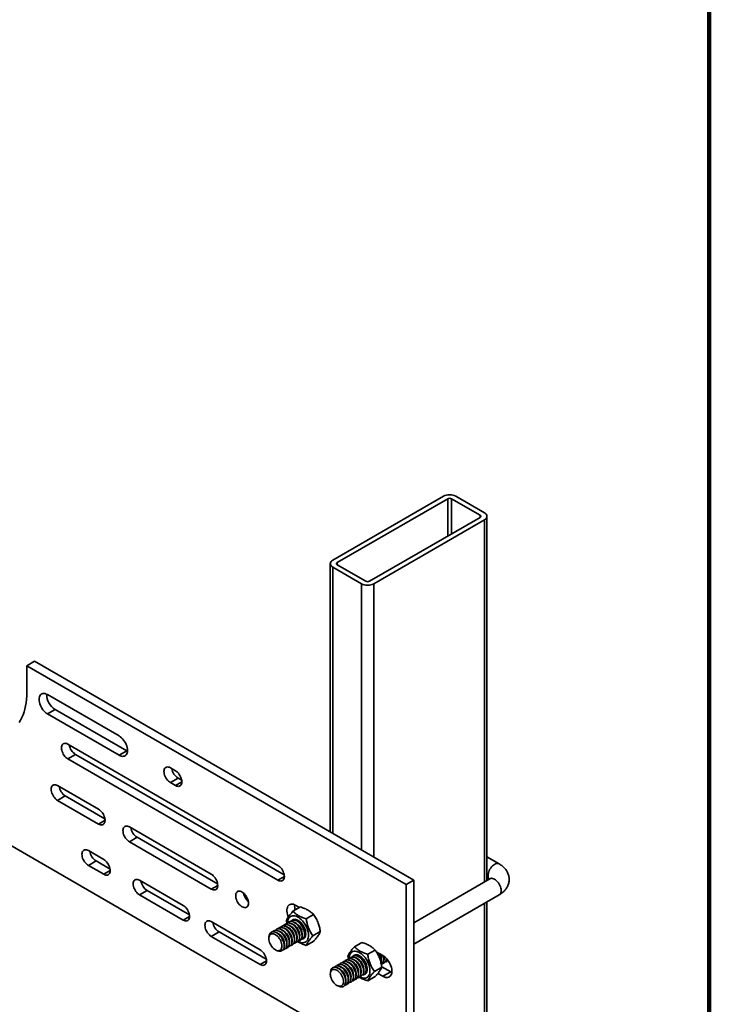
# Model space of a CAD drawing. Units: inches. Extents: x 0.1 to 8.4, y 0.1 to 10.9.
# Drawn here: x 7.7 to 8.4, y 8.1 to 9.1 of the extents above; entities that cross this region are included whole.
import ezdxf

# ---------------------------------------------------------------- set-up
doc = ezdxf.new("R2010")
doc.units = ezdxf.units.IN
doc.header["$MEASUREMENT"] = 0

msp = doc.modelspace()

# ---------------------------------------------------------------- linework, layer by layer
at = {"color": 7, "linetype": 'Continuous', "lineweight": 100}
msp.add_line((8.3984375, 0.0625), (8.3984375, 10.9375), dxfattribs=at)
at = {"color": 7, "linetype": 'Continuous', "lineweight": 35}
for p, q in [((8.1118273, 8.59820728), (7.99250303, 8.52932285)), ((8.11646769, 8.59552845), (7.99714342, 8.52664401)), ((8.11646769, 8.59552845), (8.11646769, 8.55521829)), ((8.15138109, 8.57766952), (8.12044517, 8.59552845)), ((8.12044517, 8.59552845), (8.12044517, 8.55751444)), ((8.15602148, 8.58034836), (8.12508555, 8.59820728)), ((8.03205682, 8.50648894), (8.15138109, 8.57537337)), ((8.03669721, 8.5038101), (8.15602148, 8.57269453)), ((8.15138109, 8.57766952), (8.15138109, 8.57537337)), ((8.15602148, 8.57269453), (8.15602148, 8.18235212)), ((8.15876735, 8.18393728), (8.15876735, 8.57652144)), ((7.98975716, 8.52549594), (7.98975716, 8.23618905)), ((7.99714342, 8.52664401), (7.99714342, 8.52434786)), ((7.12132538, 8.52382156), (8.07150012, 7.97529736)), ((7.99250303, 8.52166902), (8.02343895, 8.5038101)), ((7.99250303, 8.52166902), (7.99250303, 8.23460389)), ((7.99714342, 8.52434786), (8.02807934, 8.50648894)), ((8.02343895, 8.5038101), (8.02343895, 8.21674497)), ((8.03669721, 8.5038101), (8.03669721, 8.20909114)), ((7.66270401, 8.41542554), (7.67099042, 8.42020918)), ((8.07978653, 8.18421621), (7.67099042, 8.42020918)), ((7.66270401, 8.41542554), (7.66270401, 8.38671902)), ((8.07150012, 8.17943257), (7.66270401, 8.41542554)), ((7.7621409, 8.33968157), (7.6848011, 8.38432889)), ((7.69308751, 8.36838005), (7.6848011, 8.3635964)), ((7.69308751, 8.36838005), (7.77042731, 8.32373273)), ((7.6848011, 8.3635964), (7.7621409, 8.31894909)), ((7.93339333, 8.20015209), (7.70689818, 8.33090495)), ((7.77042731, 8.32373273), (7.7621409, 8.31894909)), ((7.77042731, 8.32373273), (7.77109302, 8.32337697)), ((7.71518459, 8.31974053), (7.70689818, 8.31495689)), ((7.70689818, 8.31495689), (7.93339333, 8.18420403)), ((7.71518459, 8.31974053), (7.94015942, 8.18986532)), ((7.82290789, 8.30220932), (7.81738362, 8.30539842)), ((7.82567003, 8.29423399), (7.81738362, 8.28945035)), ((7.82567003, 8.29423399), (7.82967399, 8.29192256)), ((7.74004382, 8.26073658), (7.69584964, 8.28624934)), ((7.81738362, 8.28945035), (7.82290789, 8.28626126)), ((7.82981323, 8.29024763), (7.82290789, 8.28626126)), ((7.70413605, 8.27508492), (7.69584964, 8.27030127)), ((7.69584964, 8.27030127), (7.74004382, 8.24478852)), ((7.70413605, 8.27508492), (7.74680991, 8.25044982)), ((7.74694915, 8.24877489), (7.74004382, 8.24478852)), ((7.86157779, 8.19057651), (7.77318945, 8.24160202)), ((7.78147585, 8.2304376), (7.77318945, 8.22565396)), ((7.78147585, 8.2304376), (7.86834389, 8.18028975)), ((7.77318945, 8.22565396), (7.86157779, 8.17462845)), ((7.74556809, 8.20651369), (7.72899527, 8.21608097)), ((8.17195913, 8.20172579), (8.15876735, 8.20934124)), ((7.73728168, 8.20491655), (7.72899527, 8.20013291)), ((7.72899527, 8.20013291), (7.74556809, 8.19056563)), ((7.73728168, 8.20491655), (7.75233419, 8.19622692)), ((7.75247343, 8.19455199), (7.74556809, 8.19056563)), ((7.94029867, 8.18819039), (7.93339333, 8.18420403)), ((8.16195994, 8.18578032), (8.07978653, 8.13834262)), ((8.15876735, 8.18624786), (8.16076859, 8.18509257)), ((7.8311943, 8.15708273), (7.78423799, 8.18419003)), ((7.86848313, 8.17861482), (7.86157779, 8.17462845)), ((8.07150012, 8.17943257), (8.07978653, 8.18421621)), ((8.07150012, 7.97529736), (8.07150012, 8.17943257)), ((8.07978653, 7.980081), (8.07978653, 8.18421621)), ((7.7925244, 8.17302561), (7.78423799, 8.16824197)), ((7.78423799, 8.16824197), (7.8311943, 8.14113467)), ((7.7925244, 8.17302561), (7.8379604, 8.14679596)), ((8.07978653, 8.11524923), (8.17195913, 8.16845934)), ((7.94959222, 8.15073942), (7.95759646, 8.15536017)), ((7.95666419, 8.15482198), (7.95272828, 8.15709413)), ((8.15602148, 8.15925873), (8.15602148, 7.57154131)), ((8.15876735, 7.57312647), (8.15876735, 8.16084389)), ((7.83809964, 8.14512103), (7.8311943, 8.14113467)), ((7.96388077, 8.14256428), (7.97188501, 8.14718503)), ((7.91405837, 8.10924632), (7.86157779, 8.13954271)), ((7.94030705, 8.13234758), (7.9387365, 8.13291672)), ((7.94304709, 8.13392937), (7.94147654, 8.13449851)), ((7.94250304, 8.14050585), (7.94305199, 8.13771949)), ((7.94578713, 8.13551116), (7.94421658, 8.1360803)), ((7.94852717, 8.13709295), (7.94695662, 8.13766209)), ((7.95126721, 8.13867474), (7.94969666, 8.13924388)), ((7.95400724, 8.14025653), (7.9524367, 8.14082568)), ((7.8698642, 8.12837829), (7.86157779, 8.12359465)), ((7.86157779, 8.12359465), (7.91405837, 8.09329825)), ((7.8698642, 8.12837829), (7.92082447, 8.09895955)), ((7.92397459, 8.12439485), (7.92367969, 8.12273691)), ((7.93208693, 8.12760221), (7.93051639, 8.12817135)), ((7.93482697, 8.129184), (7.93325643, 8.12975314)), ((7.93756701, 8.13076579), (7.93599646, 8.13133493)), ((7.95649016, 8.12114772), (7.9567827, 8.1227924)), ((7.9592302, 8.12272952), (7.95952274, 8.12437419)), ((7.96197024, 8.12431131), (7.96226278, 8.12595598)), ((7.97108014, 8.12415559), (7.97908438, 8.12877634)), ((7.94004993, 8.11165698), (7.94034247, 8.11330166)), ((7.94278997, 8.11323877), (7.94308251, 8.11488345)), ((7.94553001, 8.11482056), (7.94582254, 8.11646524)), ((7.94827005, 8.11640235), (7.94856258, 8.11804703)), ((7.95101008, 8.11798414), (7.95130262, 8.11962882)), ((7.95375012, 8.11956593), (7.95404266, 8.12121061)), ((7.96399097, 8.11392202), (7.97199521, 8.11854277)), ((8.01588348, 8.11247029), (8.02388772, 8.11709104)), ((7.93192492, 8.10845421), (7.93350813, 8.10788048)), ((8.00879431, 8.10223672), (8.00934646, 8.09943405)), ((8.01755847, 8.10040561), (8.01598792, 8.10097475)), ((8.0202985, 8.1019874), (8.01872796, 8.10255655)), ((8.03017203, 8.10429515), (8.03817627, 8.1089159)), ((8.0466409, 8.10287953), (8.03931067, 8.10711118)), ((7.92096371, 8.09728462), (7.91405837, 8.09329825)), ((7.99837819, 8.08933308), (7.99680765, 8.08990222)), ((8.00111823, 8.09091487), (7.99954769, 8.09148401)), ((8.00385827, 8.09249666), (8.00228773, 8.0930658)), ((8.00659831, 8.09407845), (8.00502776, 8.09464759)), ((8.00933835, 8.09566024), (8.0077678, 8.09622938)), ((8.01207839, 8.09724203), (8.01050784, 8.09781117)), ((8.01481843, 8.09882382), (8.01324788, 8.09939296)), ((8.0373714, 8.08588646), (8.04537564, 8.09050721)), ((8.04470173, 8.09553292), (8.04499427, 8.0971776)), ((8.04530221, 8.09089233), (8.0549273, 8.08533588)), ((8.04744177, 8.09711471), (8.04773431, 8.09875939)), ((8.05018181, 8.0986965), (8.0503862, 8.0998456)), ((8.05212162, 8.09774821), (8.05187034, 8.09770962)), ((7.99026585, 8.08612572), (7.98997095, 8.08446778)), ((8.01456131, 8.07813322), (8.01485384, 8.0797779)), ((8.01730135, 8.07971501), (8.01759388, 8.08135969)), ((8.02004138, 8.0812968), (8.02033392, 8.08294148)), ((8.02278142, 8.08287859), (8.02307396, 8.08452327)), ((8.02552146, 8.08446039), (8.025814, 8.08610506)), ((8.0282615, 8.08604218), (8.02855404, 8.08768685)), ((8.03028223, 8.07565289), (8.03828647, 8.08027364)), ((8.04117504, 8.08370761), (8.0466409, 8.08055224)), ((8.0549273, 8.08533588), (8.0466409, 8.08055224)), ((8.0549273, 8.08533588), (8.05622118, 8.08468938)), ((7.99821618, 8.07018508), (7.99979939, 8.06961135)), ((8.00634119, 8.07338785), (8.00663373, 8.07503253)), ((8.00908123, 8.07496964), (8.00937377, 8.07661432)), ((8.01182127, 8.07655143), (8.0121138, 8.07819611))]:
    msp.add_line(p, q, dxfattribs=at)
at = {"color": 7, "linetype": 'Continuous', "lineweight": 35, "flags": 128}
for points in [[(7.66270401, 8.38671902), (7.66261893, 8.38289091), (7.66236389, 8.37917086), (7.66193956, 8.37556843), (7.66134703, 8.37209285), (7.6605878, 8.36875306), (7.65966384, 8.36555762), (7.65857752, 8.36251473), (7.65733162, 8.35963222), (7.65592935, 8.35691747), (7.65437429, 8.35437746)], [(7.6848011, 8.38432889), (7.68352355, 8.38496089), (7.682272, 8.385369), (7.68107194, 8.38554491), (7.6799478, 8.38548503), (7.67892245, 8.3851906), (7.67801678, 8.38466759), (7.67724921, 8.38392667), (7.67663538, 8.3829829), (7.67618779, 8.38185551), (7.67591553, 8.38056745), (7.67582416, 8.37914492), (7.67591553, 8.37761691), (7.67618779, 8.3760145), (7.67663538, 8.37437032), (7.67724921, 8.37271784), (7.67801678, 8.37109071), (7.67892245, 8.36952203), (7.6799478, 8.36804376), (7.68107194, 8.36668598), (7.682272, 8.36547633), (7.68352355, 8.36443943), (7.6848011, 8.3635964)], [(7.7621409, 8.31894909), (7.76341845, 8.31831708), (7.76467, 8.31790898), (7.76587006, 8.31773307), (7.7669942, 8.31779294), (7.76801955, 8.31808737), (7.76892522, 8.31861038), (7.76969279, 8.3193513), (7.77030662, 8.32029507), (7.77075421, 8.32142246), (7.77102647, 8.32271053), (7.77111784, 8.32413305), (7.77102647, 8.32566107), (7.77075421, 8.32726347), (7.77030662, 8.32890765), (7.76969279, 8.33056013), (7.76892522, 8.33218727), (7.76801955, 8.33375594), (7.7669942, 8.33523421), (7.76587006, 8.33659199), (7.76467, 8.33780165), (7.76341845, 8.33883854), (7.7621409, 8.33968157)], [(7.70689818, 8.33090495), (7.70581795, 8.33143038), (7.70476432, 8.33174653), (7.70376323, 8.33184561), (7.70283933, 8.33172517), (7.70201537, 8.3313882), (7.70131165, 8.33084298), (7.70074548, 8.33010293), (7.70033082, 8.32918629), (7.70007786, 8.32811562), (7.69999285, 8.32691729), (7.70007786, 8.32562079), (7.70033082, 8.32425807), (7.70074548, 8.32286266), (7.70131165, 8.32146894), (7.70201537, 8.32011121), (7.70283933, 8.31882292), (7.70376323, 8.31763578), (7.70476432, 8.31657902), (7.70581795, 8.31567867), (7.70689818, 8.31495689)], [(7.81738362, 8.30539842), (7.81630339, 8.30592385), (7.81524975, 8.30623999), (7.81424866, 8.30633907), (7.81332476, 8.30621864), (7.81250081, 8.30588166), (7.81179708, 8.30533644), (7.81123092, 8.3045964), (7.81081625, 8.30367976), (7.8105633, 8.30260909), (7.81047828, 8.30141075), (7.8105633, 8.30011426), (7.81081625, 8.29875153), (7.81123092, 8.29735613), (7.81179708, 8.29596241), (7.81250081, 8.29460468), (7.81332476, 8.29331639), (7.81424866, 8.29212924), (7.81524975, 8.29107249), (7.81630339, 8.29017213), (7.81738362, 8.28945035)], [(7.82290789, 8.28626126), (7.82398812, 8.28573583), (7.82504176, 8.28541968), (7.82604285, 8.2853206), (7.82696675, 8.28544104), (7.8277907, 8.28577801), (7.82849443, 8.28632323), (7.82906059, 8.28706328), (7.82947526, 8.28797992), (7.82972821, 8.28905059), (7.82981323, 8.29024892), (7.82972821, 8.29154542), (7.82947526, 8.29290814), (7.82906059, 8.29430355), (7.82849443, 8.29569727), (7.8277907, 8.29705499), (7.82696675, 8.29834329), (7.82604285, 8.29953043), (7.82504176, 8.30058719), (7.82398812, 8.30148754), (7.82290789, 8.30220932)], [(7.69584964, 8.28624934), (7.69476941, 8.28677477), (7.69371577, 8.28709092), (7.69271468, 8.28718999), (7.69179078, 8.28706956), (7.69096683, 8.28673258), (7.6902631, 8.28618736), (7.68969694, 8.28544732), (7.68928227, 8.28453068), (7.68902932, 8.28346001), (7.6889443, 8.28226167), (7.68902932, 8.28096518), (7.68928227, 8.27960246), (7.68969694, 8.27820705), (7.6902631, 8.27681333), (7.69096683, 8.2754556), (7.69179078, 8.27416731), (7.69271468, 8.27298016), (7.69371577, 8.27192341), (7.69476941, 8.27102305), (7.69584964, 8.27030127)], [(7.74004382, 8.24478852), (7.74112405, 8.24426309), (7.74217768, 8.24394694), (7.74317877, 8.24384787), (7.74410267, 8.2439683), (7.74492663, 8.24430527), (7.74563035, 8.24485049), (7.74619652, 8.24559054), (7.74661118, 8.24650718), (7.74686414, 8.24757785), (7.74694915, 8.24877618), (7.74686414, 8.25007268), (7.74661118, 8.2514354), (7.74619652, 8.25283081), (7.74563035, 8.25422453), (7.74492663, 8.25558226), (7.74410267, 8.25687055), (7.74317877, 8.25805769), (7.74217768, 8.25911445), (7.74112405, 8.2600148), (7.74004382, 8.26073658)], [(7.77318945, 8.24160202), (7.77210921, 8.24212745), (7.77105558, 8.2424436), (7.77005449, 8.24254267), (7.76913059, 8.24242224), (7.76830663, 8.24208527), (7.76760291, 8.24154004), (7.76703674, 8.2408), (7.76662208, 8.23988336), (7.76636912, 8.23881269), (7.76628411, 8.23761435), (7.76636912, 8.23631786), (7.76662208, 8.23495514), (7.76703674, 8.23355973), (7.76760291, 8.23216601), (7.76830663, 8.23080828), (7.76913059, 8.22951999), (7.77005449, 8.22833285), (7.77105558, 8.22727609), (7.77210921, 8.22637573), (7.77318945, 8.22565396)], [(7.72899527, 8.21608097), (7.72791504, 8.2166064), (7.7268614, 8.21692255), (7.72586031, 8.21702163), (7.72493641, 8.21690119), (7.72411246, 8.21656422), (7.72340873, 8.216019), (7.72284257, 8.21527895), (7.7224279, 8.21436231), (7.72217495, 8.21329164), (7.72208993, 8.21209331), (7.72217495, 8.21079682), (7.7224279, 8.20943409), (7.72284257, 8.20803868), (7.72340873, 8.20664496), (7.72411246, 8.20528724), (7.72493641, 8.20399894), (7.72586031, 8.2028118), (7.7268614, 8.20175504), (7.72791504, 8.20085469), (7.72899527, 8.20013291)], [(7.74556809, 8.19056563), (7.74664832, 8.19004019), (7.74770195, 8.18972405), (7.74870305, 8.18962497), (7.74962694, 8.1897454), (7.7504509, 8.19008238), (7.75115462, 8.1906276), (7.75172079, 8.19136764), (7.75213546, 8.19228429), (7.75238841, 8.19335496), (7.75247343, 8.19455329), (7.75238841, 8.19584978), (7.75213546, 8.19721251), (7.75172079, 8.19860791), (7.75115462, 8.20000164), (7.7504509, 8.20135936), (7.74962694, 8.20264766), (7.74870305, 8.2038348), (7.74770195, 8.20489156), (7.74664832, 8.20579191), (7.74556809, 8.20651369)], [(7.93339333, 8.18420403), (7.93447356, 8.18367859), (7.93552719, 8.18336245), (7.93652828, 8.18326337), (7.93745218, 8.1833838), (7.93827614, 8.18372078), (7.93897986, 8.184266), (7.93954603, 8.18500604), (7.93996069, 8.18592268), (7.94021365, 8.18699335), (7.94029867, 8.18819169), (7.94021365, 8.18948818), (7.93996069, 8.19085091), (7.93954603, 8.19224631), (7.93897986, 8.19364004), (7.93827614, 8.19499776), (7.93745218, 8.19628606), (7.93652828, 8.1974732), (7.93552719, 8.19852996), (7.93447356, 8.19943031), (7.93339333, 8.20015209)], [(8.15988847, 8.18898326), (8.15997552, 8.19031087), (8.16023455, 8.1917063), (8.16065917, 8.19313519), (8.16123892, 8.19456237), (8.16195953, 8.19595268), (8.16280327, 8.19727189), (8.16374934, 8.19848753), (8.16477445, 8.19956965), (8.16585338, 8.20049161), (8.16695953, 8.20123071), (8.16806569, 8.20176875), (8.16914461, 8.20209249), (8.17016973, 8.20219394), (8.1711158, 8.20207062), (8.17195953, 8.20172555), (8.17196032, 8.2017251)], [(7.86157779, 8.17462845), (7.86265803, 8.17410302), (7.86371166, 8.17378687), (7.86471275, 8.17368779), (7.86563665, 8.17380823), (7.86646061, 8.1741452), (7.86716433, 8.17469042), (7.8677305, 8.17543047), (7.86814516, 8.17634711), (7.86839812, 8.17741778), (7.86848313, 8.17861611), (7.86839812, 8.1799126), (7.86814516, 8.18127533), (7.8677305, 8.18267073), (7.86716433, 8.18406446), (7.86646061, 8.18542218), (7.86563665, 8.18671048), (7.86471275, 8.18789762), (7.86371166, 8.18895438), (7.86265803, 8.18985473), (7.86157779, 8.19057651)], [(8.16195994, 8.18578032), (8.16280327, 8.18612515), (8.16374934, 8.18624847), (8.16477445, 8.18614701), (8.16585338, 8.18582328), (8.16695953, 8.18528524), (8.16806569, 8.18454614), (8.16914461, 8.18362417), (8.17016973, 8.18254205), (8.1711158, 8.18132642), (8.17195953, 8.18000721), (8.17268015, 8.1786169), (8.1732599, 8.17718972), (8.17368452, 8.17576083), (8.17394355, 8.1743654), (8.1740306, 8.17303779), (8.17394355, 8.17181069), (8.17368452, 8.17071433), (8.1732599, 8.16977569), (8.17268015, 8.16901788), (8.17195953, 8.16845958), (8.17195913, 8.16845934)], [(7.78423799, 8.18419003), (7.78315776, 8.18471546), (7.78210412, 8.18503161), (7.78110303, 8.18513069), (7.78017913, 8.18501025), (7.77935518, 8.18467328), (7.77865145, 8.18412806), (7.77808529, 8.18338801), (7.77767062, 8.18247137), (7.77741767, 8.1814007), (7.77733265, 8.18020237), (7.77741767, 8.17890587), (7.77767062, 8.17754315), (7.77808529, 8.17614774), (7.77865145, 8.17475402), (7.77935518, 8.17339629), (7.78017913, 8.172108), (7.78110303, 8.17092086), (7.78210412, 8.1698641), (7.78315776, 8.16896375), (7.78423799, 8.16824197)], [(7.90162876, 8.15948155), (7.90154375, 8.16077804), (7.90129079, 8.16214077), (7.90087613, 8.16353617), (7.90030996, 8.16492989), (7.89960624, 8.16628762), (7.89878228, 8.16757591), (7.89785838, 8.16876306), (7.89685729, 8.16981981), (7.89580366, 8.17072017), (7.89472342, 8.17144195), (7.89364319, 8.17196738), (7.89258956, 8.17228352), (7.89158847, 8.1723826), (7.89066457, 8.17226217), (7.88984061, 8.17192519), (7.88913689, 8.17137997), (7.88857072, 8.17063993), (7.88815606, 8.16972329), (7.8879031, 8.16865262), (7.88781808, 8.16745428), (7.8879031, 8.16615779), (7.88815606, 8.16479506), (7.88857072, 8.16339966), (7.88913689, 8.16200594), (7.88984061, 8.16064821), (7.89066457, 8.15935992), (7.89158847, 8.15817277), (7.89258956, 8.15711602), (7.89364319, 8.15621566), (7.89472342, 8.15549388), (7.89580366, 8.15496845), (7.89685729, 8.15465231), (7.89785838, 8.15455323), (7.89878228, 8.15467366), (7.89960624, 8.15501064), (7.90030996, 8.15555586), (7.90087613, 8.1562959), (7.90129079, 8.15721254), (7.90154375, 8.15828321), (7.90162876, 8.15948155)], [(7.8311943, 8.14113467), (7.83227453, 8.14060923), (7.83332817, 8.14029309), (7.83432926, 8.14019401), (7.83525316, 8.14031444), (7.83607711, 8.14065142), (7.83678084, 8.14119664), (7.837347, 8.14193668), (7.83776167, 8.14285333), (7.83801462, 8.143924), (7.83809964, 8.14512233), (7.83801462, 8.14641882), (7.83776167, 8.14778155), (7.837347, 8.14917695), (7.83678084, 8.15057068), (7.83607711, 8.1519284), (7.83525316, 8.1532167), (7.83432926, 8.15440384), (7.83332817, 8.1554606), (7.83227453, 8.15636095), (7.8311943, 8.15708273)], [(7.95272828, 8.15709413), (7.95141189, 8.15775009), (7.95012002, 8.15818587), (7.94887674, 8.15839335), (7.94770521, 8.15836868), (7.94662725, 8.1581123), (7.94566294, 8.157629), (7.94483024, 8.15692778), (7.94414467, 8.1560217), (7.94361899, 8.15492764), (7.94326301, 8.15366598), (7.94308334, 8.15226023), (7.94308334, 8.15073656), (7.94326301, 8.14912336), (7.94361899, 8.14745069), (7.94414467, 8.1457497), (7.94461754, 8.14453775)], [(7.95516062, 8.11824672), (7.95643336, 8.11760997), (7.95779726, 8.11711703), (7.95911949, 8.11683945), (7.96038001, 8.11678145), (7.9615597, 8.11694391), (7.96264069, 8.11732436), (7.9636066, 8.11791704), (7.96444276, 8.11871296), (7.96513653, 8.11970006), (7.96567736, 8.12086337), (7.96605708, 8.12218526), (7.96626991, 8.12364569), (7.96631264, 8.12522253), (7.96618462, 8.12689186), (7.96588778, 8.12862838), (7.96542663, 8.13040578), (7.96480816, 8.1321971), (7.96404174, 8.13397519), (7.96313899, 8.1357131), (7.9621136, 8.13738448), (7.96098111, 8.138964), (7.95975868, 8.14042771), (7.95846485, 8.14175343), (7.95711924, 8.14292105), (7.95574223, 8.14391287), (7.95435471, 8.14471387), (7.9529777, 8.1453119), (7.95163209, 8.1456979), (7.95033826, 8.145866), (7.94911584, 8.14581368), (7.94798334, 8.14554171), (7.94695795, 8.14505422), (7.9460552, 8.1443586), (7.94528879, 8.14346539), (7.94467031, 8.14238815), (7.94420916, 8.14114318), (7.94391233, 8.13974938), (7.9437843, 8.13822786), (7.94377953, 8.13796148)], [(7.86157779, 8.13954271), (7.86049756, 8.14006814), (7.85944393, 8.14038429), (7.85844283, 8.14048337), (7.85751894, 8.14036293), (7.85669498, 8.14002596), (7.85599126, 8.13948074), (7.85542509, 8.13874069), (7.85501042, 8.13782405), (7.85475747, 8.13675338), (7.85467245, 8.13555505), (7.85475747, 8.13425855), (7.85501042, 8.13289583), (7.85542509, 8.13150042), (7.85599126, 8.1301067), (7.85669498, 8.12874898), (7.85751894, 8.12746068), (7.85844283, 8.12627354), (7.85944393, 8.12521678), (7.86049756, 8.12431643), (7.86157779, 8.12359465)], [(7.9484083, 8.11805143), (7.94832117, 8.11947638), (7.94806164, 8.12097156), (7.94763525, 8.1225051), (7.94705108, 8.12404431), (7.94632157, 8.12555639), (7.94546229, 8.12700911), (7.94449154, 8.12837151), (7.94343002, 8.12961455), (7.94230034, 8.13071174), (7.94112658, 8.13163968), (7.93993377, 8.13237862), (7.93874733, 8.13291279), (7.93759253, 8.13323081), (7.936494, 8.13332591), (7.93547514, 8.13319605), (7.93455768, 8.13284401), (7.93376116, 8.13227728), (7.93324621, 8.13170889)], [(7.95114834, 8.11963322), (7.95106121, 8.12105817), (7.95080168, 8.12255335), (7.95037529, 8.12408689), (7.94979111, 8.1256261), (7.94906161, 8.12713818), (7.94820233, 8.1285909), (7.94723158, 8.1299533), (7.94617005, 8.13119634), (7.94504038, 8.13229353), (7.94386662, 8.13322148), (7.94267381, 8.13396041), (7.94148736, 8.13449458), (7.94033257, 8.13481261), (7.93923404, 8.1349077), (7.93821518, 8.13477784), (7.93729772, 8.1344258), (7.9365012, 8.13385908), (7.93598625, 8.13329068)], [(7.95388837, 8.12121501), (7.95380125, 8.12263996), (7.95354172, 8.12413514), (7.95311533, 8.12566868), (7.95253115, 8.12720789), (7.95180165, 8.12871997), (7.95094237, 8.13017269), (7.94997162, 8.13153509), (7.94891009, 8.13277813), (7.94778042, 8.13387532), (7.94660666, 8.13480327), (7.94541385, 8.1355422), (7.9442274, 8.13607637), (7.94307261, 8.1363944), (7.94197407, 8.13648949), (7.94095522, 8.13635963), (7.94003776, 8.13600759), (7.93924124, 8.13544087), (7.93872629, 8.13487247)], [(7.95662841, 8.1227968), (7.95654128, 8.12422175), (7.95628176, 8.12571694), (7.95585536, 8.12725047), (7.95527119, 8.12878969), (7.95454169, 8.13030176), (7.95368241, 8.13175448), (7.95271166, 8.13311688), (7.95165013, 8.13435992), (7.95052045, 8.13545711), (7.9493467, 8.13638506), (7.94815389, 8.13712399), (7.94696744, 8.13765816), (7.94581265, 8.13797619), (7.94471411, 8.13807128), (7.94369526, 8.13794143), (7.94277779, 8.13758938), (7.94198128, 8.13702266), (7.94146633, 8.13645426)], [(7.95936845, 8.12437859), (7.95928132, 8.12580355), (7.9590218, 8.12729873), (7.9585954, 8.12883226), (7.95801123, 8.13037148), (7.95728173, 8.13188356), (7.95642245, 8.13333628), (7.9554517, 8.13469867), (7.95439017, 8.13594171), (7.95326049, 8.1370389), (7.95208674, 8.13796685), (7.95089393, 8.13870578), (7.94970748, 8.13923995), (7.94855268, 8.13955798), (7.94745415, 8.13965307), (7.9464353, 8.13952322), (7.94551783, 8.13917117), (7.94472132, 8.13860445), (7.94420637, 8.13803606)], [(7.96210849, 8.12596038), (7.96202136, 8.12738534), (7.96176184, 8.12888052), (7.96133544, 8.13041406), (7.96075127, 8.13195327), (7.96002177, 8.13346535), (7.95916248, 8.13491807), (7.95819174, 8.13628046), (7.95713021, 8.1375235), (7.95600053, 8.13862069), (7.95482678, 8.13954864), (7.95363397, 8.14028757), (7.95244752, 8.14082175), (7.95129272, 8.14113977), (7.95019419, 8.14123486), (7.94917533, 8.14110501), (7.94825787, 8.14075296), (7.94746135, 8.14018624), (7.9469464, 8.13961785)], [(7.95978119, 8.12070664), (7.96048938, 8.12093254), (7.96132762, 8.1214166), (7.96203803, 8.12210235), (7.96260615, 8.12297584), (7.96302042, 8.12401929), (7.96327241, 8.12521144), (7.96335698, 8.12652804), (7.96327241, 8.12794228), (7.96302042, 8.12942537), (7.96260615, 8.13094712), (7.96203803, 8.13247655), (7.96132762, 8.13398253), (7.96048938, 8.13543439), (7.95954039, 8.13680259), (7.95849995, 8.13805927), (7.95738925, 8.13917885), (7.95623089, 8.14013854), (7.95504847, 8.14091879), (7.95386605, 8.14150373), (7.95270769, 8.14188145), (7.95159699, 8.14204426), (7.95055655, 8.14198885), (7.94960756, 8.14171634), (7.94876932, 8.14123228), (7.94822043, 8.14073263)], [(7.95043582, 8.14196723), (7.95020139, 8.14176803), (7.94968644, 8.14119964)], [(7.93770226, 8.1131466), (7.9376152, 8.11447421), (7.93735617, 8.11586964), (7.93693156, 8.11729853), (7.9363518, 8.11872571), (7.93563119, 8.12011602), (7.93478746, 8.12143523), (7.93384139, 8.12265087), (7.93281627, 8.12373299), (7.93173735, 8.12465495), (7.93063119, 8.12539405), (7.92952503, 8.12593209), (7.92844611, 8.12625583), (7.92742099, 8.12635728), (7.92647492, 8.12623396), (7.92563119, 8.1258889), (7.92491058, 8.12533059), (7.92433082, 8.12457278), (7.9239062, 8.12363414), (7.92364718, 8.12253778), (7.92356012, 8.12131068), (7.92364718, 8.11998307), (7.9239062, 8.11858764), (7.92433082, 8.11715875), (7.92491058, 8.11573157), (7.92563119, 8.11434126), (7.92647492, 8.11302205), (7.92742099, 8.11180642), (7.92844611, 8.1107243), (7.92952503, 8.10980233), (7.93063119, 8.10906323), (7.93173735, 8.10852519), (7.93281627, 8.10820146), (7.93384139, 8.1081), (7.93478746, 8.10822332), (7.93563119, 8.10856839), (7.9363518, 8.10912669), (7.93693156, 8.1098845), (7.93735617, 8.11082314), (7.9376152, 8.11191951), (7.93770226, 8.1131466)], [(7.94018818, 8.11330606), (7.94010105, 8.11473101), (7.93984153, 8.11622619), (7.93941513, 8.11775973), (7.93883096, 8.11929894), (7.93810146, 8.12081102), (7.93724217, 8.12226374), (7.93627143, 8.12362614), (7.9352099, 8.12486918), (7.93408022, 8.12596636), (7.93290647, 8.12689431), (7.93171366, 8.12763325), (7.93052721, 8.12816742), (7.92937241, 8.12848544), (7.92827388, 8.12858054), (7.92725502, 8.12845068), (7.92633756, 8.12809864), (7.92554104, 8.12753191), (7.92488245, 8.12676258), (7.92437581, 8.12580705), (7.92403194, 8.12468567), (7.92397459, 8.12439485)], [(7.94292822, 8.11488785), (7.94284109, 8.1163128), (7.94258156, 8.11780798), (7.94215517, 8.11934152), (7.941571, 8.12088073), (7.9408415, 8.12239281), (7.93998221, 8.12384553), (7.93901146, 8.12520793), (7.93794994, 8.12645097), (7.93682026, 8.12754815), (7.93564651, 8.1284761), (7.9344537, 8.12921504), (7.93326725, 8.12974921), (7.93211245, 8.13006723), (7.93101392, 8.13016233), (7.92999506, 8.13003247), (7.9290776, 8.12968043), (7.92828108, 8.1291137), (7.92776613, 8.12854531)], [(7.94566826, 8.11646964), (7.94558113, 8.11789459), (7.9453216, 8.11938977), (7.94489521, 8.12092331), (7.94431104, 8.12246252), (7.94358153, 8.1239746), (7.94272225, 8.12542732), (7.9417515, 8.12678972), (7.94068998, 8.12803276), (7.9395603, 8.12912994), (7.93838655, 8.13005789), (7.93719373, 8.13079683), (7.93600729, 8.131331), (7.93485249, 8.13164902), (7.93375396, 8.13174412), (7.9327351, 8.13161426), (7.93181764, 8.13126222), (7.93102112, 8.13069549), (7.93050617, 8.1301271)], [(7.91405837, 8.09329825), (7.91513861, 8.09277282), (7.91619224, 8.09245667), (7.91719333, 8.0923576), (7.91811723, 8.09247803), (7.91894119, 8.09281501), (7.91964491, 8.09336023), (7.92021108, 8.09410027), (7.92062574, 8.09501691), (7.9208787, 8.09608758), (7.92096371, 8.09728592), (7.9208787, 8.09858241), (7.92062574, 8.09994513), (7.92021108, 8.10134054), (7.91964491, 8.10273426), (7.91894119, 8.10409199), (7.91811723, 8.10538028), (7.91719333, 8.10656743), (7.91619224, 8.10762418), (7.91513861, 8.10852454), (7.91405837, 8.10924632)], [(8.02145188, 8.07997759), (8.02272462, 8.07934084), (8.02408852, 8.0788479), (8.02541075, 8.07857032), (8.02667127, 8.07851232), (8.02785096, 8.07867478), (8.02893195, 8.07905523), (8.02989786, 8.07964791), (8.03073403, 8.08044383), (8.03142779, 8.08143093), (8.03196862, 8.08259424), (8.03234834, 8.08391613), (8.03256117, 8.08537656), (8.0326039, 8.0869534), (8.03247588, 8.08862273), (8.03217904, 8.09035925), (8.03171789, 8.09213665), (8.03109942, 8.09392797), (8.030333, 8.09570606), (8.02943025, 8.09744397), (8.02840486, 8.09911535), (8.02727237, 8.10069487), (8.02604994, 8.10215858), (8.02475612, 8.1034843), (8.0234105, 8.10465192), (8.02203349, 8.10564374), (8.02064597, 8.10644474), (8.01926896, 8.10704277), (8.01792335, 8.10742877), (8.01662952, 8.10759687), (8.0154071, 8.10754455), (8.0142746, 8.10727258), (8.01324921, 8.10678509), (8.01234647, 8.10608947), (8.01158005, 8.10519626), (8.01096157, 8.10411902), (8.01050042, 8.10287405), (8.01020359, 8.10148025), (8.01007556, 8.09995873), (8.01007079, 8.09969234)], [(8.01049763, 8.09976693), (8.01066509, 8.09997505), (8.01139459, 8.10064487), (8.01225387, 8.10110548), (8.01322462, 8.10134707), (8.01428615, 8.1013645), (8.01541583, 8.10115739), (8.01658958, 8.10073015), (8.01778239, 8.10009189), (8.01896884, 8.09925622), (8.02012364, 8.09824095), (8.02122217, 8.0970677), (8.02224102, 8.0957615), (8.02315849, 8.09435018), (8.023955, 8.09286381), (8.0246136, 8.09133409), (8.02512023, 8.0897936), (8.02546411, 8.08827519), (8.0256379, 8.08681122), (8.0256379, 8.08543288), (8.02546411, 8.08416957), (8.02512023, 8.08304819), (8.0246136, 8.08209265), (8.023955, 8.08132332), (8.02315849, 8.0807566), (8.02224102, 8.08040455), (8.02172991, 8.08030992)], [(8.01323767, 8.10134872), (8.01340513, 8.10155684), (8.01413463, 8.10222666), (8.01499391, 8.10268727), (8.01596466, 8.10292886), (8.01702619, 8.10294629), (8.01815587, 8.10273918), (8.01932962, 8.10231194), (8.02052243, 8.10167369), (8.02170888, 8.10083801), (8.02286367, 8.09982274), (8.02396221, 8.09864949), (8.02498106, 8.09734329), (8.02589853, 8.09593197), (8.02669504, 8.0944456), (8.02735364, 8.09291588), (8.02786027, 8.09137539), (8.02820415, 8.08985698), (8.02837794, 8.08839301), (8.02837794, 8.08701467), (8.02820415, 8.08575136), (8.02786027, 8.08462998), (8.02735364, 8.08367444), (8.02669504, 8.08290511), (8.02589853, 8.08233839), (8.02498106, 8.08198634), (8.02446995, 8.08189171)], [(8.02607245, 8.08243751), (8.02678065, 8.08266341), (8.02761888, 8.08314747), (8.02832929, 8.08383322), (8.02889741, 8.08470671), (8.02931168, 8.08575016), (8.02956367, 8.08694231), (8.02964824, 8.08825891), (8.02956367, 8.08967315), (8.02931168, 8.09115624), (8.02889741, 8.09267799), (8.02832929, 8.09420742), (8.02761888, 8.0957134), (8.02678065, 8.09716526), (8.02583165, 8.09853346), (8.02479121, 8.09979014), (8.02368051, 8.10090972), (8.02252216, 8.10186941), (8.02133973, 8.10264966), (8.02015731, 8.1032346), (8.01899896, 8.10361232), (8.01788825, 8.10377513), (8.01684781, 8.10371972), (8.01589882, 8.10344721), (8.01506058, 8.10296315), (8.01451169, 8.1024635)], [(8.0159777, 8.10293051), (8.01614517, 8.10313863), (8.01672709, 8.1036981)], [(8.0466409, 8.08055224), (8.04795728, 8.07989629), (8.04924915, 8.07946051), (8.05049243, 8.07925302), (8.05166396, 8.0792777), (8.05274192, 8.07953407), (8.05370623, 8.08001737), (8.05453893, 8.08071859), (8.0552245, 8.08162467), (8.05575018, 8.08271873), (8.05610617, 8.08398039), (8.05628583, 8.08538615), (8.05628583, 8.08690982), (8.05610617, 8.08852301), (8.05575018, 8.09019569), (8.0552245, 8.09189668), (8.05453893, 8.0935943), (8.05370623, 8.09525693), (8.05274192, 8.0968536), (8.05166396, 8.09835457), (8.05049243, 8.09973187), (8.04924915, 8.10095984), (8.04795728, 8.10201562), (8.0466409, 8.10287953)], [(7.99026585, 8.08612572), (7.99047425, 8.08699654), (7.99090064, 8.08803778), (7.99148482, 8.08890252), (7.99221432, 8.08957233), (7.9930736, 8.09003294), (7.99404435, 8.09027454), (7.99510588, 8.09029196), (7.99623555, 8.09008485), (7.99740931, 8.08965762), (7.99860212, 8.08901936), (7.99978857, 8.08818369), (8.00094336, 8.08716841), (8.0020419, 8.08599517), (8.00306075, 8.08468897), (8.00397822, 8.08327764), (8.00477473, 8.08179128), (8.00543333, 8.08026155), (8.00593996, 8.07872107), (8.00628384, 8.07720266), (8.00645763, 8.07573868), (8.00645763, 8.07436035), (8.00628384, 8.07309703), (8.00593996, 8.07197565), (8.00543333, 8.07102012), (8.00477473, 8.07025079), (8.00397822, 8.06968406), (8.00306075, 8.06933202), (8.0020419, 8.06920216), (8.00094336, 8.06929726), (7.99979939, 8.06961135)], [(7.99405739, 8.09027618), (7.99422486, 8.09048431), (7.99495436, 8.09115412), (7.99581364, 8.09161473), (7.99678439, 8.09185633), (7.99784592, 8.09187376), (7.99897559, 8.09166664), (8.00014935, 8.09123941), (8.00134216, 8.09060115), (8.00252861, 8.08976548), (8.0036834, 8.0887502), (8.00478193, 8.08757696), (8.00580079, 8.08627076), (8.00671825, 8.08485943), (8.00751477, 8.08337307), (8.00817337, 8.08184334), (8.00868, 8.08030286), (8.00902388, 8.07878445), (8.00919767, 8.07732047), (8.00919767, 8.07594214), (8.00902388, 8.07467882), (8.00868, 8.07355744), (8.00817337, 8.07260191), (8.00751477, 8.07183258), (8.00671825, 8.07126585), (8.00580079, 8.07091381), (8.00528968, 8.07081918)], [(7.99679743, 8.09185797), (7.99696489, 8.0920661), (7.9976944, 8.09273591), (7.99855368, 8.09319652), (7.99952443, 8.09343812), (8.00058595, 8.09345555), (8.00171563, 8.09324843), (8.00288939, 8.0928212), (8.0040822, 8.09218294), (8.00526864, 8.09134727), (8.00642344, 8.09033199), (8.00752197, 8.08915875), (8.00854083, 8.08785255), (8.00945829, 8.08644122), (8.01025481, 8.08495486), (8.0109134, 8.08342513), (8.01142004, 8.08188465), (8.01176392, 8.08036624), (8.01193771, 8.07890226), (8.01193771, 8.07752393), (8.01176392, 8.07626061), (8.01142004, 8.07513923), (8.0109134, 8.0741837), (8.01025481, 8.07341437), (8.00945829, 8.07284764), (8.00854083, 8.0724956), (8.00802972, 8.07240097)], [(7.99953747, 8.09343976), (7.99970493, 8.09364789), (8.00043444, 8.0943177), (8.00129372, 8.09477832), (8.00226447, 8.09501991), (8.00332599, 8.09503734), (8.00445567, 8.09483022), (8.00562942, 8.09440299), (8.00682224, 8.09376473), (8.00800868, 8.09292906), (8.00916348, 8.09191378), (8.01026201, 8.09074054), (8.01128087, 8.08943434), (8.01219833, 8.08802301), (8.01299485, 8.08653665), (8.01365344, 8.08500692), (8.01416008, 8.08346644), (8.01450396, 8.08194803), (8.01467775, 8.08048406), (8.01467775, 8.07910572), (8.01450396, 8.0778424), (8.01416008, 8.07672102), (8.01365344, 8.07576549), (8.01299485, 8.07499616), (8.01219833, 8.07442943), (8.01128087, 8.07407739), (8.01076976, 8.07398276)], [(8.00227751, 8.09502155), (8.00244497, 8.09522968), (8.00317447, 8.09589949), (8.00403376, 8.09636011), (8.00500451, 8.0966017), (8.00606603, 8.09661913), (8.00719571, 8.09641202), (8.00836946, 8.09598478), (8.00956227, 8.09534652), (8.01074872, 8.09451085), (8.01190352, 8.09349557), (8.01300205, 8.09232233), (8.01402091, 8.09101613), (8.01493837, 8.08960481), (8.01573489, 8.08811844), (8.01639348, 8.08658871), (8.01690012, 8.08504823), (8.01724399, 8.08352982), (8.01741778, 8.08206585), (8.01741778, 8.08068751), (8.01724399, 8.07942419), (8.01690012, 8.07830282), (8.01639348, 8.07734728), (8.01573489, 8.07657795), (8.01493837, 8.07601122), (8.01402091, 8.07565918), (8.0135098, 8.07556455)], [(8.00501755, 8.09660334), (8.00518501, 8.09681147), (8.00591451, 8.09748128), (8.0067738, 8.0979419), (8.00774454, 8.09818349), (8.00880607, 8.09820092), (8.00993575, 8.09799381), (8.0111095, 8.09756657), (8.01230231, 8.09692831), (8.01348876, 8.09609264), (8.01464356, 8.09507737), (8.01574209, 8.09390412), (8.01676095, 8.09259792), (8.01767841, 8.0911866), (8.01847493, 8.08970023), (8.01913352, 8.08817051), (8.01964016, 8.08663002), (8.01998403, 8.08511161), (8.02015782, 8.08364764), (8.02015782, 8.0822693), (8.01998403, 8.08100598), (8.01964016, 8.07988461), (8.01913352, 8.07892907), (8.01847493, 8.07815974), (8.01767841, 8.07759301), (8.01676095, 8.07724097), (8.01624984, 8.07714634)], [(8.00775759, 8.09818513), (8.00792505, 8.09839326), (8.00865455, 8.09906307), (8.00951383, 8.09952369), (8.01048458, 8.09976528), (8.01154611, 8.09978271), (8.01267579, 8.0995756), (8.01384954, 8.09914836), (8.01504235, 8.0985101), (8.0162288, 8.09767443), (8.0173836, 8.09665916), (8.01848213, 8.09548591), (8.01950098, 8.09417971), (8.02041845, 8.09276839), (8.02121496, 8.09128202), (8.02187356, 8.0897523), (8.02238019, 8.08821181), (8.02272407, 8.0866934), (8.02289786, 8.08522943), (8.02289786, 8.08385109), (8.02272407, 8.08258777), (8.02238019, 8.0814664), (8.02187356, 8.08051086), (8.02121496, 8.07974153), (8.02041845, 8.07917481), (8.01950098, 8.07882276), (8.01898988, 8.07872813)], [(7.98985138, 8.08304155), (7.98993844, 8.08426865), (7.99019747, 8.08536501), (7.99062208, 8.08630365), (7.99120184, 8.08706146), (7.99192245, 8.08761976), (7.99276618, 8.08796483), (7.99371225, 8.08808815), (7.99473737, 8.0879867), (7.99581629, 8.08766296), (7.99692245, 8.08712492), (7.99802861, 8.08638582), (7.99910753, 8.08546386), (8.00013265, 8.08438174), (8.00107872, 8.0831661), (8.00192245, 8.08184689), (8.00264306, 8.08045658), (8.00322282, 8.0790294), (8.00364744, 8.07760051), (8.00390646, 8.07620508), (8.00399352, 8.07487747), (8.00390646, 8.07365038), (8.00364744, 8.07255401), (8.00322282, 8.07161537), (8.00264306, 8.07085756), (8.00192245, 8.07029926), (8.00107872, 8.06995419), (8.00013265, 8.06983087), (7.99910753, 8.06993233), (7.99802861, 8.07025606), (7.99692245, 8.0707941), (7.99581629, 8.0715332), (7.99473737, 8.07245517), (7.99371225, 8.07353729), (7.99276618, 8.07475292), (7.99192245, 8.07607213), (7.99120184, 8.07746244), (7.99062208, 8.07888962), (7.99019747, 8.08031851), (7.98993844, 8.08171394), (7.98985138, 8.08304155)], [(8.02824946, 8.08373859), (8.0277211, 8.08356813), (8.02720999, 8.0834735)]]:
    msp.add_lwpolyline(points, dxfattribs=at)
at = {"color": 7, "linetype": 'Continuous', "lineweight": 35}
for centre, radius, start, end in [((8.11845643, 8.58548341), 0.01434721, 62.480539, 117.519461), ((8.11845643, 8.5916902), 0.00432287, 62.60967224, 117.39032776), ((8.15452846, 8.57652144), 0.00410784, 291.31255189, 68.68744811), ((8.15094536, 8.57652144), 0.00122798, 290.7834208, 69.2165792), ((7.99399605, 8.52549594), 0.00410784, 111.31255189, 248.68744811), ((7.99757915, 8.52549594), 0.00122798, 110.7834208, 249.2165792), ((8.03006808, 8.51653398), 0.01434721, 242.480539, 297.519461), ((8.03006808, 8.51032719), 0.00432287, 242.60967224, 297.39032776), ((7.70334821, 8.38462364), 0.01921292, 179.81804999, 237.72032273), ((7.7234316, 8.33253356), 0.01522087, 189.47746727, 237.19220158), ((7.83391704, 8.30702702), 0.01522087, 189.47746727, 237.19220158), ((7.71238306, 8.28787794), 0.01522087, 189.47746727, 237.19220158), ((7.78972286, 8.24323063), 0.01522087, 189.47746727, 237.19220158), ((7.74552869, 8.21770958), 0.01522087, 189.47746727, 237.19220158), ((8.16570315, 8.1886645), 0.00582342, 176.8621704, 216.17216855), ((7.80077141, 8.18581864), 0.01522087, 189.47746727, 237.19220158), ((7.91187547, 8.17336958), 0.01588527, 191.00942331, 228.98520016), ((7.96657447, 8.15625723), 0.01521257, 174.40410448, 195.87507286), ((7.87811121, 8.14117132), 0.01522087, 189.47746727, 237.19220158), ((7.93440194, 8.11940545), 0.01422565, 354.5204245, 65.47419897), ((7.93714198, 8.12098724), 0.01422565, 354.5204245, 65.47419897), ((7.93988202, 8.12256903), 0.01422565, 354.5204245, 65.47419897), ((7.94262206, 8.12415082), 0.01422565, 354.5204245, 65.47419897), ((7.9453621, 8.12573261), 0.01422565, 354.5204245, 65.47419897), ((7.94810214, 8.1273144), 0.01422565, 354.5204245, 65.47419897), ((7.92618183, 8.11466008), 0.01422565, 354.5204245, 65.47419897), ((7.92892186, 8.11624187), 0.01422565, 354.5204245, 65.47419897), ((7.9316619, 8.11782366), 0.01422565, 354.5204245, 65.47419897), ((7.95166274, 8.12193037), 0.0050407, 281.85894964, 9.89749891), ((7.95440278, 8.12351216), 0.0050407, 281.85894964, 9.89749891), ((7.95714281, 8.12509396), 0.0050407, 281.85894964, 9.89749891), ((7.96041423, 8.12589144), 0.00417936, 276.93319586, 291.68018746), ((7.93535007, 8.11243773), 0.00491542, 247.99255375, 10.174846), ((7.93796254, 8.11402142), 0.0050407, 281.85894964, 9.89749891), ((7.94070258, 8.11560321), 0.0050407, 281.85894964, 9.89749891), ((7.94344262, 8.117185), 0.0050407, 281.85894964, 9.89749891), ((7.94618266, 8.11876679), 0.0050407, 281.85894964, 9.89749891), ((7.9489227, 8.12034858), 0.0050407, 281.85894964, 9.89749891), ((8.01165336, 8.08746348), 0.01422565, 354.5204245, 65.47419897), ((8.0143934, 8.08904527), 0.01422565, 354.5204245, 65.47419897), ((8.0304246, 8.09739868), 0.01435825, 350.07567855, 33.54282876), ((8.032931, 8.09871262), 0.01216054, 352.7482054, 29.36611986), ((8.04013028, 8.09929605), 0.00763494, 308.27391123, 26.31420173), ((8.03821289, 8.10027676), 0.00964157, 350.94527651, 11.70832774), ((7.99521312, 8.07797274), 0.01422565, 354.5204245, 65.47419897), ((7.99795316, 8.07955453), 0.01422565, 354.5204245, 65.47419897), ((8.0006932, 8.08113632), 0.01422565, 354.5204245, 65.47419897), ((8.00343324, 8.08271811), 0.01422565, 354.5204245, 65.47419897), ((8.00617328, 8.0842999), 0.01422565, 354.5204245, 65.47419897), ((8.00891332, 8.08588169), 0.01422565, 354.5204245, 65.47419897), ((8.045302, 8.0994583), 0.00503136, 282.4916001, 5.31445167), ((8.0486633, 8.10010657), 0.00400605, 276.69445828, 326.61597052), ((7.99247309, 8.07639095), 0.01422565, 354.5204245, 65.47419897)]:
    msp.add_arc(centre, radius, start, end, dxfattribs=at)
for points, knots in [([(8.17195913, 8.16845934), (8.17234788, 8.1686913), (8.17341605, 8.16932866), (8.17504809, 8.17049452), (8.17672917, 8.17194053), (8.17817164, 8.17344917), (8.17938171, 8.17498234), (8.18044313, 8.17663983), (8.18133038, 8.17841785), (8.1820148, 8.1803048), (8.18246593, 8.1822146), (8.18268861, 8.18412733), (8.1826896, 8.18602624), (8.18247643, 8.18789532), (8.18205729, 8.18972074), (8.18144028, 8.1914912), (8.18063188, 8.19319878), (8.17963674, 8.19483732), (8.17845725, 8.19640125), (8.17709523, 8.19788571), (8.17554926, 8.19928051), (8.17384285, 8.2005808), (8.17258849, 8.20134324), (8.17195913, 8.20172579)], [0, 0, 0, 0, 0.0317169538, 0.0871474243, 0.1423414319, 0.1909144118, 0.238211694, 0.2843214479, 0.3342683668, 0.3829110239, 0.4303559404, 0.4768646999, 0.5227117181, 0.5681745556, 0.6134497384, 0.6588266008, 0.7045975891, 0.7510533636, 0.7984692958, 0.8470784088, 0.8970291605, 0.9483357972, 1, 1, 1, 1]), ([(8.1630717, 8.18661222), (8.16306052, 8.18659742), (8.16303855, 8.18656833), (8.16280382, 8.1863467), (8.16244479, 8.18607337), (8.16210502, 8.18586801), (8.16195994, 8.18578032)], [0, 0, 0, 0, 0.2765603178, 0.5432598488, 0.8049787062, 1, 1, 1, 1]), ([(7.95759646, 8.15536017), (7.95915681, 8.15483563), (7.96151508, 8.15404285), (7.96436969, 8.15272967), (7.96684795, 8.15137666), (7.96946361, 8.14955138), (7.97107296, 8.14797862), (7.97188501, 8.14718503)], [0, 0, 0, 0, 0.2645359703, 0.3998140873, 0.5350677929, 0.7654036913, 1, 1, 1, 1]), ([(7.94959222, 8.15073942), (7.94865666, 8.14966639), (7.94724269, 8.14804465), (7.94568609, 8.14603885), (7.94442806, 8.14427175), (7.94327441, 8.14235865), (7.94276173, 8.14112721), (7.94250304, 8.14050585)], [0, 0, 0, 0, 0.2645346096, 0.3998119915, 0.5350649621, 0.7654022305, 1, 1, 1, 1]), ([(7.96388077, 8.14256428), (7.96232042, 8.14308882), (7.95996215, 8.1438816), (7.95710754, 8.14519478), (7.95462928, 8.14654779), (7.95201362, 8.14837307), (7.95040427, 8.14994583), (7.94959222, 8.15073942)], [0, 0, 0, 0, 0.2645359703, 0.3998140873, 0.5350677929, 0.7654036913, 1, 1, 1, 1]), ([(7.97188501, 8.14718503), (7.97283013, 8.1457724), (7.97425856, 8.14363738), (7.97583502, 8.14047916), (7.97711173, 8.13739165), (7.97828776, 8.13348816), (7.97881723, 8.13035651), (7.97908438, 8.12877634)], [0, 0, 0, 0, 0.2645345564, 0.3998119095, 0.5350648514, 0.7654021733, 1, 1, 1, 1]), ([(7.97108014, 8.12415559), (7.97013502, 8.12556822), (7.96870659, 8.12770324), (7.96713013, 8.13086146), (7.96585342, 8.13394897), (7.96467739, 8.13785246), (7.96414793, 8.14098411), (7.96388077, 8.14256428)], [0, 0, 0, 0, 0.2645345564, 0.3998119095, 0.5350648514, 0.7654021733, 1, 1, 1, 1]), ([(7.96399097, 8.11392202), (7.96428585, 8.11462519), (7.96473153, 8.11568795), (7.9657312, 8.11737224), (7.96687628, 8.11907414), (7.96860192, 8.12131745), (7.97024904, 8.12320378), (7.97108014, 8.12415559)], [0, 0, 0, 0, 0.2645346096, 0.3998119915, 0.5350649621, 0.7654022305, 1, 1, 1, 1]), ([(7.97908438, 8.12877634), (7.9787895, 8.12807316), (7.97834382, 8.12701041), (7.97734415, 8.12532611), (7.97619907, 8.12362421), (7.97447343, 8.12138091), (7.97282631, 8.11949458), (7.97199521, 8.11854277)], [0, 0, 0, 0, 0.2645346096, 0.3998119915, 0.5350649621, 0.7654022305, 1, 1, 1, 1]), ([(7.95473103, 8.11799665), (7.95523108, 8.11768795), (7.95680182, 8.11671825), (7.95986936, 8.1153066), (7.96260873, 8.11438636), (7.96399097, 8.11392202)], [0, 0, 0, 0, 0.1879037425, 0.5902310457, 1, 1, 1, 1]), ([(8.01588348, 8.11247029), (8.01494793, 8.11139726), (8.01353395, 8.10977552), (8.01197735, 8.10776972), (8.01071932, 8.10600262), (8.00956567, 8.10408951), (8.00905299, 8.10285808), (8.00879431, 8.10223672)], [0, 0, 0, 0, 0.2645346096, 0.3998119915, 0.5350649621, 0.7654022305, 1, 1, 1, 1]), ([(8.03017203, 8.10429515), (8.02861168, 8.10481969), (8.02625341, 8.10561247), (8.0233988, 8.10692565), (8.02092054, 8.10827866), (8.01830488, 8.11010394), (8.01669553, 8.1116767), (8.01588348, 8.11247029)], [0, 0, 0, 0, 0.2645359703, 0.3998140873, 0.5350677929, 0.7654036913, 1, 1, 1, 1]), ([(8.02388772, 8.11709104), (8.02544807, 8.1165665), (8.02780634, 8.11577372), (8.03066095, 8.11446054), (8.03313921, 8.11310753), (8.03575488, 8.11128225), (8.03736422, 8.10970949), (8.03817627, 8.1089159)], [0, 0, 0, 0, 0.2645359703, 0.3998140873, 0.5350677929, 0.7654036913, 1, 1, 1, 1]), ([(8.0373714, 8.08588646), (8.03642628, 8.08729909), (8.03499785, 8.08943411), (8.03342139, 8.09259233), (8.03214468, 8.09567984), (8.03096865, 8.09958333), (8.03043919, 8.10271498), (8.03017203, 8.10429515)], [0, 0, 0, 0, 0.2645345564, 0.3998119095, 0.5350648514, 0.7654021733, 1, 1, 1, 1]), ([(8.03817627, 8.1089159), (8.03912139, 8.10750327), (8.04054982, 8.10536825), (8.04212628, 8.10221003), (8.04340299, 8.09912252), (8.04457902, 8.09521903), (8.04510849, 8.09208738), (8.04537564, 8.09050721)], [0, 0, 0, 0, 0.2645345564, 0.3998119095, 0.5350648514, 0.7654021733, 1, 1, 1, 1]), ([(8.04537564, 8.09050721), (8.04508076, 8.08980403), (8.04463508, 8.08874127), (8.04363541, 8.08705698), (8.04249033, 8.08535508), (8.04076469, 8.08311178), (8.03911757, 8.08122545), (8.03828647, 8.08027364)], [0, 0, 0, 0, 0.2645346096, 0.3998119915, 0.5350649621, 0.7654022305, 1, 1, 1, 1]), ([(8.02103396, 8.07972054), (8.02153022, 8.07941422), (8.02309726, 8.07844696), (8.0261607, 8.07703752), (8.02890002, 8.07611724), (8.03028223, 8.07565289)], [0, 0, 0, 0, 0.186733981, 0.5896408054, 1, 1, 1, 1]), ([(8.03028223, 8.07565289), (8.03057711, 8.07635606), (8.03102279, 8.07741882), (8.03202246, 8.07910311), (8.03316754, 8.08080501), (8.03489318, 8.08304832), (8.0365403, 8.08493465), (8.0373714, 8.08588646)], [0, 0, 0, 0, 0.2645346096, 0.3998119915, 0.5350649621, 0.7654022305, 1, 1, 1, 1])]:
    msp.add_open_spline(points, degree=3, knots=knots, dxfattribs=at)

doc.saveas('drawing.dxf')
